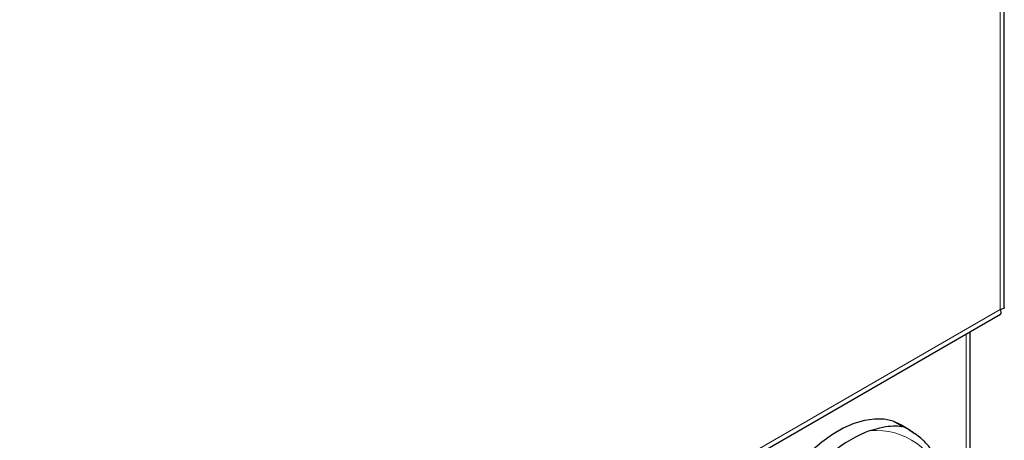
# Model space of a CAD drawing. Units: millimetres. Extents: x 0 to 210, y 0 to 297.
# Drawn here: x 179 to 189, y 126 to 130 of the extents above; entities that cross this region are included whole.
import ezdxf

# ---------------------------------------------------------------- set-up
doc = ezdxf.new("R2010")
doc.units = ezdxf.units.MM
doc.linetypes.add('SLD-Durchgehend', pattern=[0])

msp = doc.modelspace()

# ---------------------------------------------------------------- linework, layer by layer
at = {"color": 8, "linetype": 'SLD-Durchgehend', "lineweight": 18}
for p, q in [((188.7349, 127.0157), (188.7349, 141.6726)), ((148.0762, 103.5439), (188.7349, 127.0157)), ((188.3884, 125.2112), (188.3884, 126.7649)), ((187.7272, 125.8195), (187.8056, 125.7808))]:
    msp.add_line(p, q, dxfattribs=at)
at = {"color": 7, "linetype": 'SLD-Durchgehend', "lineweight": 25}
for p, q in [((188.7788, 127.0362), (188.7788, 141.6979)), ((148.0099, 103.4549), (188.739, 126.9673)), ((188.4294, 125.1892), (188.4294, 126.7886)), ((187.7272, 125.8195), (187.6388, 125.8705)), ((187.7172, 125.8318), (187.6388, 125.8705)), ((187.8056, 125.7808), (187.7172, 125.8318))]:
    msp.add_line(p, q, dxfattribs=at)
at = {"color": 7, "linetype": 'SLD-Durchgehend', "lineweight": 25, "flags": 128}
for points in [[(187.6388, 125.8705), (187.5476, 125.8902), (187.4495, 125.8928), (187.3459, 125.8782), (187.2384, 125.8466), (187.1285, 125.7985), (187.0178, 125.7346), (186.9079, 125.6558), (186.8004, 125.5633), (186.6968, 125.4583), (186.5987, 125.3424), (186.5075, 125.2174)], [(187.8056, 125.7808), (187.826, 125.7686), (187.8618, 125.7445)]]:
    msp.add_lwpolyline(points, dxfattribs=at)
at = {"color": 7, "linetype": 'SLD-Durchgehend', "lineweight": 25}
msp.add_arc((187.8145, 124.6246), 1.22, 109.60286, 130.39176, dxfattribs=at)
at = {"color": 8, "linetype": 'SLD-Durchgehend', "lineweight": 18}
msp.add_arc((187.4644, 125.0595), 0.7168, 14.548, 94.73602, dxfattribs=at)
at = {"color": 7, "linetype": 'SLD-Durchgehend', "lineweight": 25}
for points, knots in [([(188.7767, 127.0363), (188.7766, 127.0332), (188.7761, 127.0259), (188.7576, 127.0185), (188.7401, 127.0163), (188.7349, 127.0157)], [0, 0, 0, 0, 0.33305132, 0.79912669, 1, 1, 1, 1]), ([(188.7349, 127.0157), (188.7384, 127.0063), (188.7461, 126.9862), (188.7453, 126.9696), (188.7394, 126.9692), (188.7381, 126.9691)], [0, 0, 0, 0, 0.40021922, 0.8667273, 1, 1, 1, 1]), ([(187.4052, 125.7738), (187.4387, 125.7844), (187.514, 125.8081), (187.6161, 125.8243), (187.6826, 125.8235), (187.7145, 125.8192), (187.721, 125.8184), (187.725, 125.8179), (187.7272, 125.8177), (187.7285, 125.8178), (187.729, 125.818), (187.7287, 125.8184), (187.7282, 125.8189), (187.7275, 125.8193), (187.7272, 125.8195)], [0, 0, 0, 0, 0.2511883, 0.5640321, 0.8767434, 0.9169139, 0.9439022, 0.9620904, 0.9744178, 0.9828513, 0.9910755, 0.9946026, 0.9981698, 1, 1, 1, 1]), ([(187.865, 125.7404), (187.8559, 125.7475), (187.8186, 125.7766), (187.7702, 125.8034), (187.729, 125.8182), (187.7216, 125.8208)], [0, 0, 0, 0, 0.2095533, 0.8576687, 1, 1, 1, 1]), ([(188.192, 125.2356), (188.1857, 125.2596), (188.1683, 125.3257), (188.1272, 125.4231), (188.0703, 125.5274), (188.0022, 125.6188), (187.934, 125.6907), (187.8848, 125.7261), (187.865, 125.7404)], [0, 0, 0, 0, 0.11007596, 0.3026614, 0.49427738, 0.68450543, 0.87309422, 1, 1, 1, 1])]:
    msp.add_open_spline(points, degree=3, knots=knots, dxfattribs=at)

doc.saveas('drawing.dxf')
